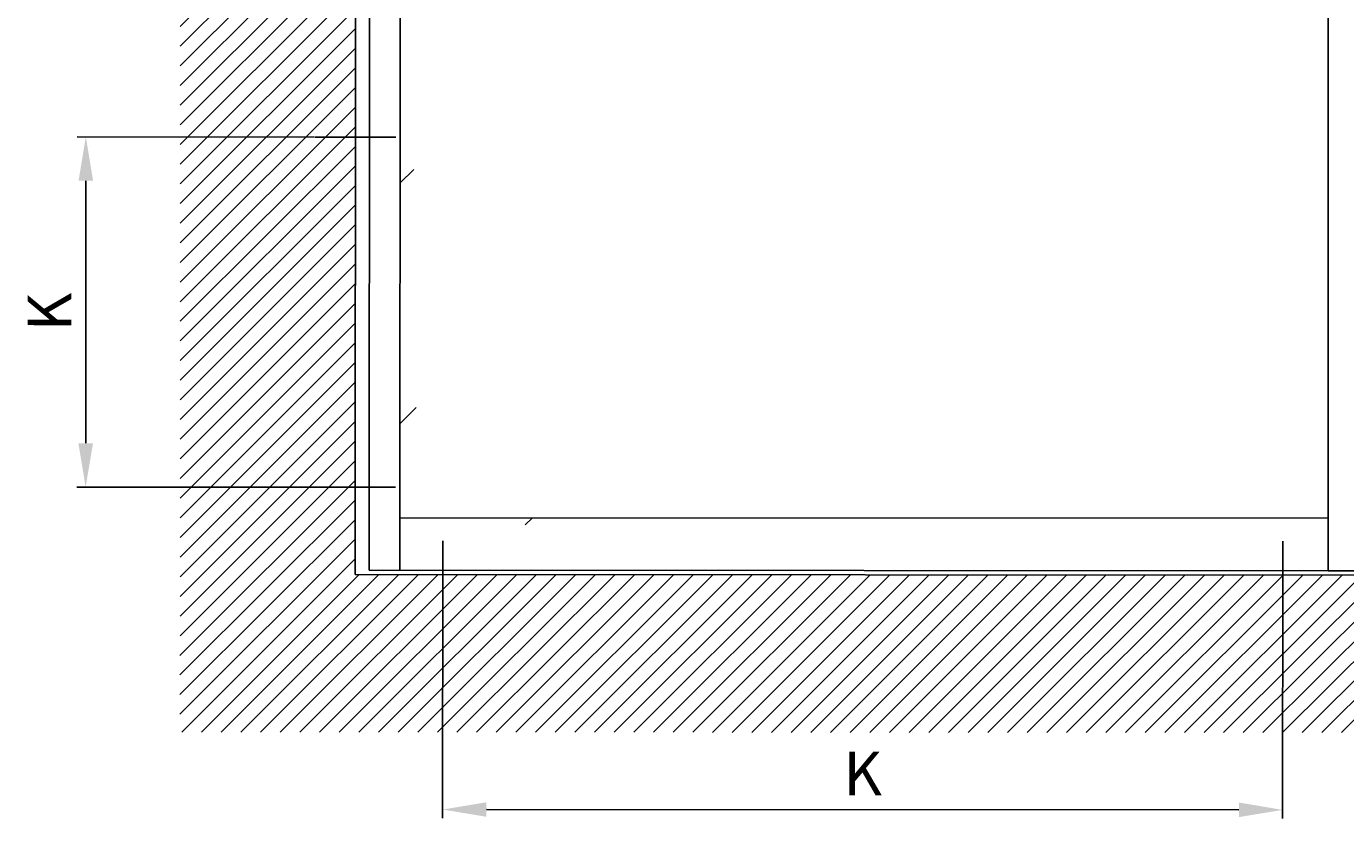
# Model space of a CAD drawing. Units: millimetres. Extents: x -1980 to 5233, y -2987 to 2478.
# Drawn here: x -1980 to -474, y -347 to 558 of the extents above; entities that cross this region are included whole.
import ezdxf

# ---------------------------------------------------------------- set-up
doc = ezdxf.new("R2010")
doc.units = ezdxf.units.MM
for name, color, linetype in [('Building-Gebäude', 6, 'Continuous'), ('dimension-Bemassung', 5, 'Continuous'), ('dimension-Bemassung_01', 5, 'Continuous'), ('hatching-Schraffur', 5, 'Continuous'), ('helpline-Hilfslinie', 2, 'Continuous'), ('outline-Körperkante', 7, 'Continuous')]:
    doc.layers.add(name, color=color, linetype=linetype)
doc.layers.get('helpline-Hilfslinie').off()
doc.styles.add('Text_5', font='arial.ttf', dxfattribs={"height": 5})
doc.styles.add('Text_50', font='arial.ttf', dxfattribs={"height": 50})
doc.dimstyles.new('Details', dxfattribs={"dimtxt": 5, "dimasz": 6, "dimexe": 1.25, "dimexo": 0.625, "dimgap": 2, "dimtad": 1, "dimdec": 1, "dimtxsty": 'Text_5', "dimcen": 2.5, "dimadec": 0, "dimazin": 0, "dimtfac": 1, "dimtdec": 1, "dimtmove": 0, "dimatfit": 3, "dimfxl": 1, "dimarcsym": 0})

# ---------------------------------------------------------------- blocks, each defined once
blk = doc.blocks.new('AR_Gebäude_EL_DG_01')
at = {"layer": 'hatching-Schraffur'}
h = blk.add_hatch(dxfattribs=at)
h.set_pattern_fill('ANSI31', color=256, scale=5, style=0)
h.set_pattern_definition([(45, (1500, 0), (-11.22532, 11.22532), [])])
h.paths.add_polyline_path([(-1500, 2393.7), (-1700, 2393.7), (-1700, -180), (1700, -180), (1700, 2395), (1500, 2395), (1500, 0), (-1500, 0)])
at = {"layer": 'Building-Gebäude'}
for p, q in [((-1500, 2393.7), (-1500, 0)), ((-1500, 0), (1500, 0))]:
    blk.add_line(p, q, dxfattribs=at)
blk = doc.blocks.new('AR-LR32_THERM_Festflügel_links_TB')
at = {"layer": 'hatching-Schraffur'}
h = blk.add_hatch(dxfattribs=at)
h.set_pattern_fill('AR-RROOF', color=1, scale=45, angle=45, style=0)
h.set_pattern_definition([(45, (-4600.5, -1327.4), (969.87, 2586.31), [17145, -2286, 5715, -1143]), (45, (-3929.7, 151.7), (-1883.16, 266.7), [3429, -377.2, 6858, -857.25]), (45, (-4883.4, -236.3), (3661.25, 4744.27), [9144, -1600.2, 4572, -1143])])
edge = h.paths.add_edge_path()
edge.add_line((35, 2025), (1095.1, 2025))
edge.add_line((35, 2052.8), (35, 60))
edge.add_line((1095.1, 0), (1095.1, 2049.5))
edge.add_line((1095.1, 60), (54.9, 60))
at = {"layer": 'outline-Körperkante'}
for p, q in [((0, 0), (0, 2085)), ((35, 0), (35, 2085)), ((1095.1, 2085), (1095.1, 0)), ((35, 60), (1095.1, 60)), ((1130.1, 0), (0, 0))]:
    blk.add_line(p, q, dxfattribs=at)
blk = doc.blocks.new('AR_LR32_THERM_Laufflügel_links_TB')
at = {"layer": 'outline-Körperkante'}
for p in [(0, 2090, 0), (946.1, 0, 0)]:
    blk.add_line(p, (0, 0), dxfattribs=at)
blk = doc.blocks.new('AR_2301_LR32_THERM_TL_MF_Sturz_DG')
at = {"layer": 'dimension-Bemassung'}
for p, q in [((264.5, 728.6), (172.4, 728.6)), ((264.5, 328.6), (172.4, 328.6)), ((318.4, 267.4), (318.4, 175.3)), ((1277.7, 267.4), (1277.7, 175.3))]:
    blk.add_line(p, q, dxfattribs=at)
at = {"layer": 'helpline-Hilfslinie'}
for name, p in [('AR_Gebäude_EL_DG_01', (1718.4, 228.6)), ('AR_LR32_THERM_Laufflügel_links_TB', (1329.5, 233.6, 0)), ('AR-LR32_THERM_Festflügel_links_TB', (234.4, 233.6, 0))]:
    blk.add_blockref(name, p, dxfattribs=at)
blk = doc.blocks.new('*D74')
at = {"layer": 'Defpoints', "color": 0, "transparency": 16777216}
for p in [(-1504.7, -47), (-545.4, -47.4), (-1504.8, -337)]:
    blk.add_point(p, dxfattribs=at)
at = {"layer": 'dimension-Bemassung_01', "color": 0, "lineweight": -2, "transparency": 16777216}
for p, q in [((-1504.7, -47.6), (-1504.8, -347)), ((-545.4, -48), (-545.5, -347.4)), ((-595.5, -337.4), (-1454.8, -337))]:
    blk.add_line(p, q, dxfattribs=at)
at = {"layer": 'dimension-Bemassung_01', "color": 0, "transparency": 16777216}
for points in [[(-1454.8, -328.7), (-1454.8, -345.3), (-1504.8, -337)], [(-595.5, -329), (-595.5, -345.7), (-545.5, -337.4)]]:
    blk.add_solid(points, dxfattribs=at)
at = {"layer": 'dimension-Bemassung_01', "color": 0, "transparency": 16777216, "insert": (-1025.1, -302.2), "char_height": 50, "attachment_point": 5, "rotation": 359.9749, "style": 'Text_50'}
blk.add_mtext('K', dxfattribs=at)
blk = doc.blocks.new('*D75')
at = {"layer": 'Defpoints', "color": 0, "transparency": 16777216}
for p in [(-1912.3, 431.5), (-1650.5, 431.4, 0), (-1650.7, 31.4, 0)]:
    blk.add_point(p, dxfattribs=at)
at = {"layer": 'dimension-Bemassung_01', "color": 0, "lineweight": -2, "transparency": 16777216}
for p, q in [((-1651.2, 431.4), (-1922.3, 431.5)), ((-1912.4, 81.5), (-1912.3, 381.5)), ((-1651.3, 31.4), (-1922.5, 31.5))]:
    blk.add_line(p, q, dxfattribs=at)
at = {"layer": 'dimension-Bemassung_01', "color": 0, "transparency": 16777216}
for points in [[(-1920.6, 381.5), (-1904, 381.5), (-1912.3, 431.5)], [(-1920.8, 81.5), (-1904.1, 81.5), (-1912.5, 31.5)]]:
    blk.add_solid(points, dxfattribs=at)
at = {"layer": 'dimension-Bemassung_01', "color": 0, "transparency": 16777216, "insert": (-1947.4, 231.6), "char_height": 50, "attachment_point": 5, "rotation": 89.9749, "style": 'Text_50'}
blk.add_mtext('K', dxfattribs=at)

msp = doc.modelspace()

# ---------------------------------------------------------------- block references
at = {"layer": 'dimension-Bemassung_01', "rotation": 359.9748758632081}
msp.add_blockref('AR_2301_LR32_THERM_TL_MF_Sturz_DG', (-1823.2158773, -297.1161564, -0.0004355), dxfattribs=at)

# ---------------------------------------------------------------- dimensions: what is measured, and where the dimension line sits
at = {"layer": 'dimension-Bemassung_01'}
dim = msp.add_linear_dim(base=(-1912.2810206, 431.5409529), p1=(-1650.721349, 31.4262208, -0.0004355), p2=(-1650.5468069, 431.4261827, -0.0004355), angle=89.9748758632, text='K', dimstyle='Details', override={"dimtxt": 3.5, "dimasz": 50, "dimexe": 10, "dimgap": 10, "dimtxsty": 'Text_50'}, dxfattribs=at)
dim.commit()
dim.dimension.update_dxf_attribs({"geometry": '*D75', "text_midpoint": (-1947.3687171, 231.5563196)})
dim = msp.add_linear_dim(base=(-1504.8048553, -336.9773754), p1=(-545.3777895, -47.4133472), p2=(-1504.6776973, -46.9926952), angle=179.9748758632, text='K', dimstyle='Details', override={"dimtxt": 3.5, "dimasz": 50, "dimexe": 10, "dimgap": 10, "dimtxsty": 'Text_50'}, dxfattribs=at)
dim.commit()
dim.dimension.update_dxf_attribs({"geometry": '*D74', "text_midpoint": (-1025.1549014, -337.1877013), "dimtype": 160})

doc.saveas('drawing.dxf')
